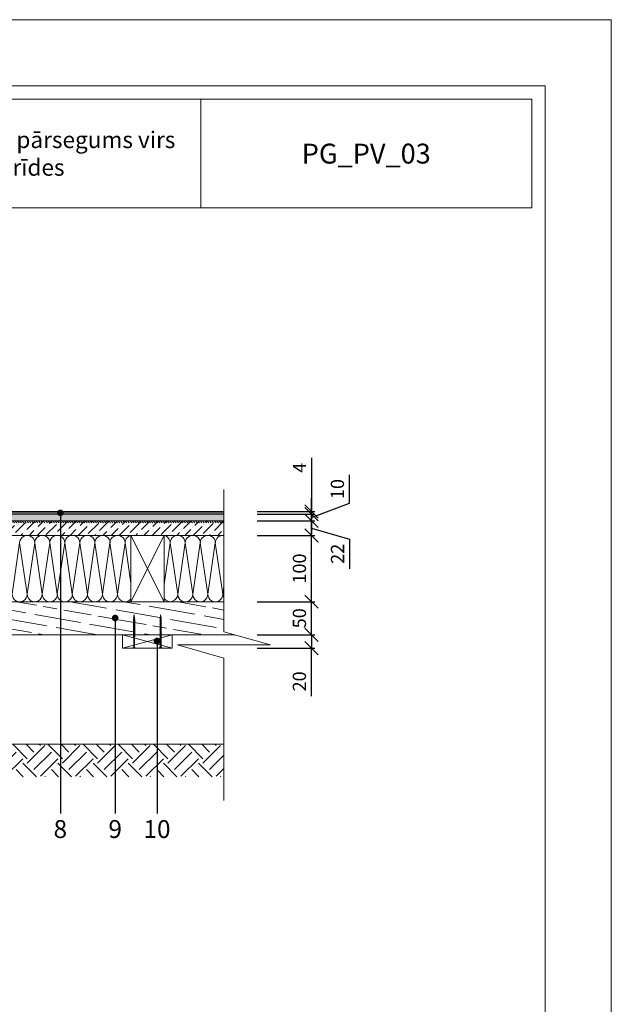
# Model space of a CAD drawing. Units: inches. Extents: x 10072 to 12869, y -37182 to -34212.
# Drawn here: x 11279 to 12172, y -35697 to -34212 of the extents above; entities that cross this region are included whole.
import ezdxf
from ezdxf import colors
from ezdxf.entities.mleader import LeaderData, LeaderLine
from ezdxf.math import Vec2, Vec3

# ---------------------------------------------------------------- set-up
doc = ezdxf.new("R2010")
doc.units = ezdxf.units.IN
doc.header["$MEASUREMENT"] = 0
doc.layers.get('0').update_dxf_attribs({"lineweight": 15})
doc.layers.get('Defpoints').update_dxf_attribs({"color": 140})
for name, color, linetype, lineweight in [('Hatch', 250, 'Continuous', 9), ('Izmeri', 250, 'Continuous', 9), ('Izolacija', 250, 'Continuous', 9)]:
    doc.layers.add(name, color=color, linetype=linetype, lineweight=lineweight)
doc.layers.add('Noradijumi', color=7, linetype='Continuous', lineweight=9, true_color=0xdd0345)
doc.styles.add('Arial', font='arial.ttf')
doc.styles.get("Standard").update_dxf_attribs({"font": 'arial.ttf'})
doc.dimstyles.new('EBS 1pret10', dxfattribs={"dimtxt": 20, "dimasz": 20, "dimexe": 5, "dimexo": 50, "dimgap": 8, "dimtad": 1, "dimdec": 0, "dimrnd": 1, "dimzin": 0, "dimdsep": 46, "dimtxsty": 'Arial', "dimblk": 'OBLIQUE', "dimcen": 0.09, "dimclrd": 256, "dimadec": 0, "dimazin": 0, "dimtfac": 1, "dimtdec": 0, "dimtofl": 0, "dimtmove": 0, "dimatfit": 3, "dimldrblk": 'OBLIQUE', "dimfxl": 200, "dimtolj": 1, "dimtzin": 0, "dimarcsym": 1})

# ---------------------------------------------------------------- blocks, each defined once
blk = doc.blocks.new('_Oblique')
at = {"color": 0, "linetype": 'ByBlock', "lineweight": -2}
blk.add_line((-0.5, -0.5), (0.5, 0.5), dxfattribs=at)
blk = doc.blocks.new('*D378')
at = {"layer": 'Defpoints', "color": 0, "transparency": 16777216}
for p in [(11587.7, -34954.1), (11719.7, -34954.1), (11587.7, -34958.1)]:
    blk.add_point(p, dxfattribs=at)
at = {"layer": 'Izmeri', "lineweight": -2, "transparency": 16777216}
for p, q in [((11719.7, -34873.2), (11719.7, -34954.1)), ((11719.7, -34954.1), (11719.7, -34934.1)), ((11719.7, -34958.1), (11719.7, -34954.1)), ((11719.7, -34958.1), (11719.7, -34978.1))]:
    blk.add_line(p, q, dxfattribs=at)
at = {"layer": 'Izmeri', "color": 0, "lineweight": -2, "transparency": 16777216}
for p, q in [((11637.7, -34954.1), (11724.7, -34954.1)), ((11637.7, -34958.1), (11724.7, -34958.1))]:
    blk.add_line(p, q, dxfattribs=at)
at = {"layer": 'Izmeri', "lineweight": -2, "transparency": 16777216, "xscale": 20, "yscale": 20, "zscale": 20}
for p, rotation in [((11719.7, -34954.1), 270), ((11719.7, -34958.1), 90)]:
    blk.add_blockref('_Oblique', p, dxfattribs=dict(at, rotation=rotation))
at = {"layer": 'Izmeri', "color": 0, "transparency": 16777216, "insert": (11701.7, -34888.1), "char_height": 20, "attachment_point": 5, "rotation": 90, "style": 'Arial'}
blk.add_mtext('\\A1;4', dxfattribs=at)
blk = doc.blocks.new('*D379')
at = {"layer": 'Defpoints', "color": 0, "transparency": 16777216}
for p in [(11587.7, -34990.1), (11719.7, -34990.1), (11587.7, -35090.1)]:
    blk.add_point(p, dxfattribs=at)
at = {"layer": 'Izmeri', "color": 0, "lineweight": -2, "transparency": 16777216}
for p, q in [((11637.7, -34990.1), (11724.7, -34990.1)), ((11637.7, -35090.1), (11724.7, -35090.1))]:
    blk.add_line(p, q, dxfattribs=at)
at = {"layer": 'Izmeri', "lineweight": -2, "transparency": 16777216}
blk.add_line((11719.7, -35090.1), (11719.7, -34990.1), dxfattribs=at)
at = {"layer": 'Izmeri', "lineweight": -2, "transparency": 16777216, "xscale": 20, "yscale": 20, "zscale": 20}
for p, rotation in [((11719.7, -34990.1), 90), ((11719.7, -35090.1), 270)]:
    blk.add_blockref('_Oblique', p, dxfattribs=dict(at, rotation=rotation))
at = {"layer": 'Izmeri', "color": 0, "transparency": 16777216, "insert": (11701.5, -35040.1), "char_height": 20, "attachment_point": 5, "rotation": 90, "style": 'Arial'}
blk.add_mtext('\\A1;100', dxfattribs=at)
blk = doc.blocks.new('*D380')
at = {"layer": 'Defpoints', "color": 0, "transparency": 16777216}
for p in [(11587.7, -34968.1), (11719.7, -34968.1), (11587.7, -34990.1)]:
    blk.add_point(p, dxfattribs=at)
at = {"layer": 'Izmeri', "color": 0, "lineweight": -2, "transparency": 16777216}
for p, q in [((11637.7, -34968.1), (11724.7, -34968.1)), ((11637.7, -34990.1), (11724.7, -34990.1))]:
    blk.add_line(p, q, dxfattribs=at)
at = {"layer": 'Izmeri', "lineweight": -2, "transparency": 16777216}
for p, q in [((11719.7, -34990.1), (11719.7, -34968.1)), ((11719.7, -34979.1), (11777.1, -34995.6)), ((11777.1, -34995.6), (11777.1, -35040.3))]:
    blk.add_line(p, q, dxfattribs=at)
at = {"layer": 'Izmeri', "lineweight": -2, "transparency": 16777216, "xscale": 20, "yscale": 20, "zscale": 20}
for p, rotation in [((11719.7, -34968.1), 90), ((11719.7, -34990.1), 270)]:
    blk.add_blockref('_Oblique', p, dxfattribs=dict(at, rotation=rotation))
at = {"layer": 'Izmeri', "color": 0, "transparency": 16777216, "insert": (11759.1, -35017.9), "char_height": 20, "attachment_point": 5, "rotation": 90, "style": 'Arial'}
blk.add_mtext('\\A1;22', dxfattribs=at)
blk = doc.blocks.new('*D381')
at = {"layer": 'Defpoints', "color": 0, "transparency": 16777216}
for p in [(11587.7, -35140.1), (11587.7, -35160.1), (11719.7, -35160.1)]:
    blk.add_point(p, dxfattribs=at)
at = {"layer": 'Izmeri', "color": 0, "lineweight": -2, "transparency": 16777216}
for p, q in [((11637.7, -35140.1), (11724.7, -35140.1)), ((11637.7, -35160.1), (11724.7, -35160.1))]:
    blk.add_line(p, q, dxfattribs=at)
at = {"layer": 'Izmeri', "lineweight": -2, "transparency": 16777216}
for p in [(11719.7, -35140.1), (11719.7, -35232.8)]:
    blk.add_line(p, (11719.7, -35160.1), dxfattribs=at)
at = {"layer": 'Izmeri', "lineweight": -2, "transparency": 16777216, "xscale": 20, "yscale": 20, "zscale": 20}
for p, rotation in [((11719.7, -35140.1), 90), ((11719.7, -35160.1), 270)]:
    blk.add_blockref('_Oblique', p, dxfattribs=dict(at, rotation=rotation))
at = {"layer": 'Izmeri', "color": 0, "transparency": 16777216, "insert": (11701.5, -35210.3), "char_height": 20, "attachment_point": 5, "rotation": 90, "style": 'Arial'}
blk.add_mtext('\\A1;20', dxfattribs=at)
blk = doc.blocks.new('*D382')
at = {"layer": 'Defpoints', "color": 0, "transparency": 16777216}
for p in [(11587.7, -34958.1), (11587.7, -34968.1), (11719.7, -34958.1)]:
    blk.add_point(p, dxfattribs=at)
at = {"layer": 'Izmeri', "lineweight": -2, "transparency": 16777216}
for p, q in [((11777.1, -34941.6), (11777.1, -34898.9)), ((11719.7, -34958.1), (11719.7, -34938.1)), ((11719.7, -34963.1), (11777.1, -34941.6)), ((11719.7, -34968.1), (11719.7, -34958.1)), ((11719.7, -34968.1), (11719.7, -34988.1))]:
    blk.add_line(p, q, dxfattribs=at)
at = {"layer": 'Izmeri', "color": 0, "lineweight": -2, "transparency": 16777216}
for p, q in [((11637.7, -34958.1), (11724.7, -34958.1)), ((11637.7, -34968.1), (11724.7, -34968.1))]:
    blk.add_line(p, q, dxfattribs=at)
at = {"layer": 'Izmeri', "lineweight": -2, "transparency": 16777216, "xscale": 20, "yscale": 20, "zscale": 20}
for p, rotation in [((11719.7, -34958.1), 270), ((11719.7, -34968.1), 90)]:
    blk.add_blockref('_Oblique', p, dxfattribs=dict(at, rotation=rotation))
at = {"layer": 'Izmeri', "color": 0, "transparency": 16777216, "insert": (11758.9, -34920.2), "char_height": 20, "attachment_point": 5, "rotation": 90, "style": 'Arial'}
blk.add_mtext('\\A1;10', dxfattribs=at)
blk = doc.blocks.new('*D383')
at = {"layer": 'Defpoints', "color": 0, "transparency": 16777216}
for p in [(11587.7, -35090.1), (11719.7, -35090.1), (11587.7, -35140.1)]:
    blk.add_point(p, dxfattribs=at)
at = {"layer": 'Izmeri', "color": 0, "lineweight": -2, "transparency": 16777216}
for p, q in [((11637.7, -35090.1), (11724.7, -35090.1)), ((11637.7, -35140.1), (11724.7, -35140.1))]:
    blk.add_line(p, q, dxfattribs=at)
at = {"layer": 'Izmeri', "lineweight": -2, "transparency": 16777216}
blk.add_line((11719.7, -35140.1), (11719.7, -35090.1), dxfattribs=at)
at = {"layer": 'Izmeri', "lineweight": -2, "transparency": 16777216, "xscale": 20, "yscale": 20, "zscale": 20}
for p, rotation in [((11719.7, -35090.1), 90), ((11719.7, -35140.1), 270)]:
    blk.add_blockref('_Oblique', p, dxfattribs=dict(at, rotation=rotation))
at = {"layer": 'Izmeri', "color": 0, "transparency": 16777216, "insert": (11701.5, -35115.1), "char_height": 20, "attachment_point": 5, "rotation": 90, "style": 'Arial'}
blk.add_mtext('\\A1;50', dxfattribs=at)
blk = doc.blocks.new('c2')
at = {"ltscale": 0.2}
for p, q in [((4828.6, -12152.4), (4828.6, -12160.5)), ((4828.6, -12152.4), (4831.4, -12155.2)), ((4828.6, -12160.5), (4831.4, -12157.7)), ((4831.4, -12155.2), (4905.6, -12155.2)), ((4831.4, -12157.7), (4905.6, -12157.7)), ((4859.4, -12158.9), (4859.8, -12157.7)), ((4859.4, -12158.9), (4859.8, -12157.7)), ((4859.9, -12155.2), (4860.3, -12154)), ((4861.8, -12158.9), (4860.3, -12154)), ((4861.8, -12158.9), (4862.2, -12157.7)), ((4861.8, -12158.9), (4862.2, -12157.7)), ((4862.4, -12155.2), (4862.7, -12154)), ((4864.2, -12158.9), (4862.7, -12154)), ((4864.2, -12158.9), (4864.6, -12157.7)), ((4864.2, -12158.9), (4864.6, -12157.7)), ((4864.8, -12155.2), (4865.2, -12154)), ((4866.7, -12158.9), (4865.2, -12154)), ((4866.7, -12158.9), (4867, -12157.7)), ((4866.7, -12158.9), (4867, -12157.7)), ((4866.7, -12158.9), (4867, -12157.7)), ((4867.2, -12155.2), (4867.6, -12154)), ((4869.1, -12158.9), (4867.6, -12154)), ((4869.1, -12158.9), (4869.5, -12157.7)), ((4869.1, -12158.9), (4869.5, -12157.7)), ((4869.6, -12155.2), (4870, -12154)), ((4871.5, -12158.9), (4870, -12154)), ((4871.5, -12158.9), (4871.9, -12157.7)), ((4871.5, -12158.9), (4871.9, -12157.7)), ((4872.1, -12155.2), (4872.4, -12154)), ((4873.9, -12158.9), (4872.4, -12154)), ((4873.9, -12158.9), (4874.3, -12157.7)), ((4873.9, -12158.9), (4874.3, -12157.7)), ((4873.9, -12158.9), (4874.3, -12157.7)), ((4874.5, -12155.2), (4874.9, -12154)), ((4876.4, -12158.9), (4874.9, -12154)), ((4876.4, -12158.9), (4876.7, -12157.7)), ((4876.4, -12158.9), (4876.7, -12157.7)), ((4876.9, -12155.2), (4877.3, -12154)), ((4878.8, -12158.9), (4877.3, -12154)), ((4878.8, -12158.9), (4879.2, -12157.7)), ((4878.8, -12158.9), (4879.2, -12157.7)), ((4879.3, -12155.2), (4879.7, -12154)), ((4881.2, -12158.9), (4879.7, -12154)), ((4881.2, -12158.9), (4881.6, -12157.7)), ((4881.2, -12158.9), (4881.6, -12157.7)), ((4881.8, -12155.2), (4882.1, -12154)), ((4883.6, -12158.9), (4882.1, -12154)), ((4883.6, -12158.9), (4884, -12157.7)), ((4883.6, -12158.9), (4884, -12157.7)), ((4883.6, -12158.9), (4884, -12157.7)), ((4884.2, -12155.2), (4884.6, -12154)), ((4886.1, -12158.9), (4884.6, -12154)), ((4886.1, -12158.9), (4886.4, -12157.7)), ((4886.1, -12158.9), (4886.4, -12157.7)), ((4886.6, -12155.2), (4887, -12154)), ((4888.5, -12158.9), (4887, -12154)), ((4888.5, -12158.9), (4888.9, -12157.7)), ((4888.5, -12158.9), (4888.9, -12157.7)), ((4889, -12155.2), (4889.4, -12154)), ((4890.9, -12158.9), (4889.4, -12154)), ((4890.9, -12158.9), (4891.3, -12157.7)), ((4890.9, -12158.9), (4891.3, -12157.7)), ((4890.9, -12158.9), (4891.3, -12157.7)), ((4891.5, -12155.2), (4891.8, -12154)), ((4893.3, -12158.9), (4891.8, -12154)), ((4893.3, -12158.9), (4893.7, -12157.7)), ((4893.3, -12158.9), (4893.7, -12157.7)), ((4893.9, -12155.2), (4894.3, -12154)), ((4895.8, -12158.9), (4894.3, -12154)), ((4895.8, -12158.9), (4896.1, -12157.7)), ((4895.8, -12158.9), (4896.1, -12157.7)), ((4896.3, -12155.2), (4896.7, -12154)), ((4898.2, -12158.9), (4896.7, -12154)), ((4898.2, -12158.9), (4898.6, -12157.7)), ((4898.2, -12158.9), (4898.6, -12157.7)), ((4898.7, -12155.2), (4899.1, -12154)), ((4900.6, -12158.9), (4899.1, -12154)), ((4900.6, -12158.9), (4901, -12157.7)), ((4901.2, -12155.2), (4901.5, -12154)), ((4903, -12158.9), (4901.5, -12154)), ((4903, -12158.9), (4903.4, -12157.7)), ((4903, -12158.9), (4903.4, -12157.7)), ((4903.6, -12155.2), (4904, -12154)), ((4905.5, -12158.9), (4904, -12154)), ((4905.5, -12158.9), (4905.8, -12157.7)), ((4905.5, -12158.9), (4905.8, -12157.7)), ((4906, -12155.2), (4906.4, -12154)), ((4907.8, -12158.7), (4906.4, -12154)), ((4907.8, -12158.7), (4908.2, -12157.6)), ((4908.6, -12155.3), (4908.9, -12154.3)), ((4910.2, -12158.4), (4908.9, -12154.3)), ((4910.5, -12157.5), (4910.2, -12158.4)), ((4911.2, -12155.4), (4911.4, -12154.7)), ((4912.5, -12158), (4911.4, -12154.7)), ((4912.5, -12158), (4912.7, -12157.3)), ((4913.9, -12155.7), (4914, -12155.2)), ((4914.7, -12157.5), (4914, -12155.2)), ((4914.7, -12157.5), (4914.9, -12157)), ((4916.6, -12156.1), (4916.7, -12155.9)), ((4917, -12156.9), (4916.7, -12155.9)), ((4917, -12156.9), (4917, -12156.7))]:
    blk.add_line(p, q, dxfattribs=at)
for centre, start, end in [((4905.6, -12224.4), 79.1464, 90), ((4905.6, -12088.4), 270, 280.8536)]:
    blk.add_arc(centre, 69.2, start, end, dxfattribs=at)
blk = doc.blocks.new('_Dot')
at = {"color": 0, "linetype": 'ByBlock', "lineweight": -2}
blk.add_line((-0.5, 0), (-1, 0), dxfattribs=at)
at = {"color": 0, "linetype": 'ByBlock', "const_width": 0.5}
blk.add_lwpolyline([(-0.25, 0, 1), (0.25, 0, 1)], format="xyb", close=True, dxfattribs=at)

msp = doc.modelspace()

# ---------------------------------------------------------------- hatches: boundary and pattern name
at = {"layer": 'Hatch'}
h = msp.add_hatch(dxfattribs=at)
h.set_pattern_fill('AR-SAND', color=256, scale=5)
h.set_pattern_definition([(37.5, (0, 21.2165), (-0.3149668, 9.6341188), [0, -7.6, 0, -8.5, 0, -8.125]), (7.5, (0, 21.217), (8.8488835, 14.1107303), [0, -4.1, 0, -6.85, 0, -2.625]), (327.5, (-6.15, 21.2165), (15.5707093, 0.0282953), [0, -2.5, 0, -9, 0, -11.75]), (317.5, (-6.15, 21.217), (15.030633, 4.388378), [0, -1.25, 0, -5.9, 0, -6.75])])
h.paths.add_polyline_path([(11587.7, -34958.1), (10756.9, -34958.1), (10756.9, -34968.1), (11587.7, -34968.1)])
h = msp.add_hatch(dxfattribs=at)
h.set_pattern_fill('ANSI31', color=256, scale=20, angle=90)
h.set_pattern_definition([(135, (8547.0894, -3569.789), (-1.76776695, -1.76776695), [])])
h.paths.add_polyline_path([(10756.9, -34968.1), (10756.9, -34971), (11587.7, -34971), (11587.7, -34968.1)])
h = msp.add_hatch(dxfattribs=at)
h.set_pattern_fill('ANSI36', color=256, scale=70)
h.set_pattern_definition([(45, (0, 21.2165), (4.6403883, 17.014757), [21.875, -4.375, 0, -4.375])])
h.paths.add_polyline_path([(10756.9, -34968.1), (11587.7, -34968.1), (11587.7, -34990.1), (10756.9, -34990.1)])
h = msp.add_hatch(dxfattribs=at)
h.set_pattern_fill('GOST_WOOD', color=256, scale=7, angle=80)
h.set_pattern_definition([(170, (2785.05, -128.783), (7.293223, 41.361926), [70, -14]), (170, (2801.267, -117.427), (7.293223, 41.361926), [42, -10.5, 21, -10.5]), (170, (2824.38, -107.287), (7.293223, 41.361926), [70, -14])])
h.paths.add_polyline_path([(11604.2, -35140.1), (11587.7, -35135.4), (11587.7, -35090.1), (11222.8, -35090.1), (11222.9, -35090.3), (11223, -35090.6), (11223.1, -35090.8), (11223.2, -35091), (11223.3, -35091.2), (11223.4, -35091.5), (11223.5, -35091.7), (11223.6, -35091.9), (11223.7, -35092.2), (11223.8, -35092.4), (11223.9, -35092.6), (11224, -35092.8), (11224.1, -35093.1), (11224.2, -35093.3), (11224.3, -35093.5), (11224.4, -35093.7), (11224.5, -35094), (11224.6, -35094.2), (11224.7, -35094.4), (11224.8, -35094.6), (11224.9, -35094.9), (11225, -35095.1), (11225.1, -35095.3), (11225.2, -35095.5), (11225.3, -35095.7), (11225.4, -35096), (11225.5, -35096.2), (11225.6, -35096.4), (11225.7, -35096.6), (11225.9, -35096.8), (11226, -35097), (11226.1, -35097.3), (11226.2, -35097.5), (11226.3, -35097.7), (11226.4, -35097.9), (11226.5, -35098.1), (11226.7, -35098.3), (11226.8, -35098.5), (11226.9, -35098.7), (11227, -35098.9), (11227.1, -35099.1), (11227.3, -35099.3), (11227.4, -35099.5), (11227.5, -35099.7), (11227.7, -35099.9), (11227.8, -35100.1), (11227.9, -35100.3), (11228.1, -35100.5), (11228.2, -35100.7), (11228.3, -35100.9), (11228.5, -35101.1), (11228.6, -35101.3), (11228.8, -35101.5), (11228.9, -35101.7), (11229, -35101.9), (11229.2, -35102), (11229.3, -35102.2), (11229.5, -35102.4), (11229.7, -35102.6), (11229.8, -35102.8), (11230, -35102.9), (11230.1, -35103.1), (11230.3, -35103.3), (11230.5, -35103.5), (11230.6, -35103.6), (11230.8, -35103.8), (11231, -35103.9), (11231.1, -35104.1), (11231.3, -35104.3), (11231.5, -35104.4), (11231.7, -35104.6), (11231.9, -35104.7), (11232, -35104.9), (11232.2, -35105), (11232.4, -35105.2), (11232.6, -35105.3), (11232.8, -35105.5), (11233, -35105.6), (11233.2, -35105.8), (11233.4, -35105.9), (11233.6, -35106.1), (11233.8, -35106.2), (11234, -35106.4), (11234.2, -35106.5), (11234.4, -35106.6), (11234.6, -35106.8), (11234.8, -35106.9), (11235, -35107), (11235.2, -35107.2), (11235.4, -35107.3), (11235.6, -35107.4), (11235.8, -35107.6), (11236, -35107.7), (11236.2, -35107.8), (11236.4, -35108), (11236.7, -35108.1), (11236.9, -35108.2), (11237.1, -35108.4), (11237.3, -35108.5), (11237.5, -35108.6), (11237.7, -35108.7), (11237.9, -35108.9), (11238.1, -35109), (11238.4, -35109.1), (11238.6, -35109.2), (11238.8, -35109.4), (11239, -35109.5), (11239.2, -35109.6), (11239.4, -35109.7), (11239.6, -35109.9), (11239.8, -35110), (11240.1, -35110.1), (11240.3, -35110.2), (11240.5, -35110.4), (11240.7, -35110.5), (11240.9, -35110.6), (11241.1, -35110.8), (11241.3, -35110.9), (11241.5, -35111), (11241.7, -35111.1), (11241.9, -35111.3), (11242.1, -35111.4), (11242.3, -35111.5), (11242.5, -35111.7), (11242.7, -35111.8), (11242.9, -35111.9), (11243.1, -35112.1), (11243.3, -35112.2), (11243.5, -35112.3), (11243.7, -35112.5), (11243.9, -35112.6), (11244.1, -35112.7), (11244.3, -35112.9), (11244.5, -35113), (11244.7, -35113.2), (11244.9, -35113.3), (11245.1, -35113.4), (11245.2, -35113.6), (11245.4, -35113.7), (11245.6, -35113.9), (11245.8, -35114), (11245.9, -35114.2), (11246.1, -35114.3), (11246.3, -35114.5), (11246.4, -35114.6), (11246.6, -35114.8), (11246.8, -35115), (11246.9, -35115.1), (11247.1, -35115.3), (11247.2, -35115.5), (11247.4, -35115.6), (11247.5, -35115.8), (11247.7, -35116), (11247.8, -35116.1), (11248, -35116.3), (11248.1, -35116.5), (11248.2, -35116.7), (11248.4, -35116.8), (11248.5, -35117), (11248.6, -35117.2), (11248.8, -35117.4), (11248.9, -35117.6), (11249, -35117.8), (11249.1, -35117.9), (11249.2, -35118.1), (11249.4, -35118.3), (11249.5, -35118.5), (11249.6, -35118.7), (11249.7, -35118.9), (11249.8, -35119.1), (11249.9, -35119.3), (11250, -35119.5), (11250.1, -35119.7), (11250.2, -35119.9), (11250.3, -35120.1), (11250.4, -35120.3), (11250.5, -35120.5), (11250.6, -35120.8), (11250.6, -35121), (11250.7, -35121.2), (11250.8, -35121.4), (11250.9, -35121.6), (11251, -35121.8), (11251, -35122.1), (11251.1, -35122.3), (11251.2, -35122.5), (11251.3, -35122.7), (11251.3, -35122.9), (11251.4, -35123.2), (11251.5, -35123.4), (11251.5, -35123.6), (11251.6, -35123.8), (11251.7, -35124.1), (11251.7, -35124.3), (11251.8, -35124.5), (11251.8, -35124.8), (11251.9, -35125), (11251.9, -35125.2), (11252, -35125.5), (11252, -35125.7), (11252.1, -35126), (11252.1, -35126.2), (11252.2, -35126.4), (11252.2, -35126.7), (11252.3, -35126.9), (11252.3, -35127.2), (11252.4, -35127.4), (11252.4, -35127.7), (11252.4, -35127.9), (11252.5, -35128.1), (11252.5, -35128.4), (11252.5, -35128.6), (11252.6, -35128.9), (11252.6, -35129.1), (11252.6, -35129.4), (11252.7, -35129.6), (11252.7, -35129.9), (11252.7, -35130.2), (11252.8, -35130.4), (11252.8, -35130.7), (11252.8, -35130.9), (11252.8, -35131.2), (11252.9, -35131.4), (11252.9, -35131.7), (11252.9, -35131.9), (11252.9, -35132.2), (11253, -35132.5), (11253, -35132.7), (11253, -35133), (11253, -35133.2), (11253, -35133.5), (11253, -35133.8), (11253.1, -35134), (11253.1, -35134.3), (11253.1, -35134.5), (11253.1, -35134.8), (11253.1, -35135.1), (11253.1, -35135.3), (11253.2, -35135.6), (11253.2, -35135.9), (11253.2, -35136.1), (11253.2, -35136.4), (11253.2, -35136.7), (11253.2, -35136.9), (11253.2, -35137.2), (11253.2, -35137.4), (11253.3, -35137.7), (11253.3, -35138), (11253.3, -35138.2), (11253.3, -35138.5), (11253.3, -35138.8), (11253.3, -35139), (11253.3, -35139.3), (11253.3, -35139.6), (11253.3, -35139.8), (11253.3, -35140.1)])
h = msp.add_hatch(dxfattribs=at)
h.set_pattern_fill('EARTH', color=256, scale=150, angle=45)
h.set_pattern_definition([(45, (8818.05, -3586.634), (4e-15, 53.03301), [37.5, -37.5]), (45, (8808.106, -3576.69), (4e-15, 53.03301), [37.5, -37.5]), (45, (8798.162, -3566.747), (4e-15, 53.03301), [37.5, -37.5]), (135, (8798.162, -3560.118), (-53.03301, 7e-15), [37.5, -37.5]), (135, (8808.106, -3550.174), (-53.03301, 7e-15), [37.5, -37.5]), (135, (8818.05, -3540.23), (-53.03301, 7e-15), [37.5, -37.5])])
h.paths.add_polyline_path([(10756.9, -35305.1), (11587.7, -35305.1), (11587.7, -35354), (10756.9, -35354)])

# ---------------------------------------------------------------- linework, layer by layer
for p, q in [((11552.6, -34332.3), (11552.6, -34496.3)), ((11587.7, -34954.1), (10756.9, -34954.1)), ((11587.7, -34956.1), (10756.9, -34956.1)), ((11587.7, -34958.1), (10756.9, -34958.1)), ((11587.7, -34968.1), (10756.9, -34968.1)), ((11587.7, -34990.1), (10756.9, -34990.1)), ((11587.7, -35090.1), (10756.9, -35090.1)), ((11604.2, -35140.1), (10773.4, -35140.1)), ((10756.9, -35305.1), (11587.7, -35305.1))]:
    msp.add_line(p, q)
for points in [[(10072.3, -37182.3), (10072.3, -34212.3), (12172.3, -34212.3), (12172.3, -37182.3), (10072.3, -37182.3)], [(11587.7, -35389.9), (11587.7, -35175.1), (11517.5, -35155.3), (11587.7, -35155.3), (11657.9, -35155.3), (11587.7, -35135.4), (11587.7, -34920.7)], [(11447.3, -35090.1), (11447.3, -34990.1), (11497.3, -34990.1), (11497.3, -35090.1), (11447.3, -35090.1), (11497.3, -34990.1)], [(11447.3, -34990.1), (11497.3, -35090.1)], [(11434.6, -35160.1), (11434.6, -35140.1), (11509.6, -35140.1), (11509.6, -35160.1), (11434.6, -35160.1)], [(11434.6, -35160.1), (11509.6, -35140.1)], [(11509.6, -35160.1), (11434.6, -35140.1)]]:
    msp.add_lwpolyline(points)
for points in [[(10272.3, -37082.3), (10272.3, -34312.3), (12072.3, -34312.3), (12072.3, -37082.3)], [(10292.3, -34332.3), (12052.3, -34332.3), (12052.3, -34496.3), (10292.3, -34496.3)], [(11552.6, -34332.3), (12052.3, -34332.3), (12052.3, -34496.3), (11552.6, -34496.3)]]:
    msp.add_lwpolyline(points, close=True)
at = {"layer": 'Izolacija'}
for points in [[(11199.8, -35078.7), (11211.2, -35001.5), (11222.5, -35078.7), (11233.9, -35001.5), (11245.3, -35078.7), (11256.6, -35001.5), (11268, -35078.7), (11279.3, -35001.5), (11290.7, -35078.7), (11302, -35001.5), (11302, -35001.5)], [(11290.7, -35078.7), (11302, -35001.5), (11313.4, -35078.7), (11324.8, -35001.5), (11336.1, -35078.7), (11347.5, -35001.5), (11358.8, -35078.7), (11370.2, -35001.5), (11381.6, -35078.7), (11392.9, -35001.5), (11392.9, -35001.5)], [(11381.6, -35078.7), (11392.9, -35001.5), (11404.3, -35078.7), (11415.6, -35001.5), (11427, -35078.7), (11438.3, -35001.5), (11447.3, -35062.3)], [(11497.3, -35064.1), (11506.5, -35001.5), (11517.8, -35078.7), (11529.2, -35001.5), (11540.6, -35078.7), (11551.9, -35001.5), (11551.9, -35001.5)], [(11540.6, -35078.7), (11551.9, -35001.5), (11563.3, -35078.7), (11574.6, -35001.5), (11586, -35078.7), (11587.7, -35067.2)]]:
    msp.add_lwpolyline(points, dxfattribs=at)
for centre, start_param, end_param in [((11290.7, -35001.5), 9.424778, 12.566371), ((11313.4, -35001.5), 9.424778, 12.566371), ((11336.1, -35001.5), 9.424778, 12.566371), ((11358.8, -35001.5), 9.424778, 12.566371), ((11381.6, -35001.5), 9.424778, 12.566371), ((11404.3, -35001.5), 9.424778, 12.566371), ((11427, -35001.5), 9.424778, 12.566371), ((11449.7, -35001.5), 10.992429, 12.566371), ((11495.1, -35001.5), 9.424778, 11.000022), ((11517.8, -35001.5), 9.424778, 12.566371), ((11540.6, -35001.5), 9.424778, 12.566371), ((11563.3, -35001.5), 9.424778, 12.566371), ((11586, -35001.5), 10.845417, 12.566371)]:
    msp.add_ellipse(centre, major_axis=(-11.4, 0), ratio=1, start_param=start_param, end_param=end_param, dxfattribs=at)
at = {"layer": 'Izolacija', "extrusion": (0, 0, -1)}
for centre, start_param, end_param in [((11279.3, -35078.7), 9.424778, 12.566371), ((11302, -35078.7), 9.424778, 12.566371), ((11324.8, -35078.7), 9.424778, 12.566371), ((11347.5, -35078.7), 9.424778, 12.566371), ((11370.2, -35078.7), 9.424778, 12.566371), ((11392.9, -35078.7), 9.424778, 12.566371), ((11415.6, -35078.7), 9.424778, 12.566371), ((11438.3, -35078.7), 10.088928, 12.566371), ((11506.5, -35078.7), 9.424778, 11.94017), ((11529.2, -35078.7), 9.424778, 12.566371), ((11551.9, -35078.7), 9.424778, 12.566371), ((11574.6, -35078.7), 9.424778, 12.566371), ((11597.3, -35078.7), 12.01233, 12.566371)]:
    msp.add_ellipse(centre, major_axis=(-11.4, 0), ratio=1, start_param=start_param, end_param=end_param, dxfattribs=at)

# ---------------------------------------------------------------- block references
at = {"xscale": 0.5555555555556724, "yscale": 0.5555555555556724, "zscale": 0.5555555555556724, "rotation": 90}
for p in [(4698.5, -37842.7), (4738.5, -37842.7)]:
    msp.add_blockref('c2', p, dxfattribs=at)

# ---------------------------------------------------------------- texts
at = {"attachment_point": 5, "style": 'Arial'}
for s, width, gutter_width, heights, insert, char_height in [('Siltināts koka konstrukcijas pārsegums virs ventilējamas pagrīdes', 727.624, 12.5, [139.8], (11172.3, -34414.3), 25), ('PG_PV_03', 243.606, 83.9, [204.5], (11802.4, -34414.3), 30)]:
    msp.add_mtext_dynamic_manual_height_columns(s, width=width, gutter_width=gutter_width, heights=heights, dxfattribs=dict(at, insert=insert, char_height=char_height))
at = {"layer": 'Noradijumi', "color": 251, "char_height": 27, "attachment_point": 5, "style": 'Arial'}
for s, insert in [('8', (11340.7, -35433)), ('9', (11423.5, -35433)), ('10', (11486.6, -35433))]:
    msp.add_mtext_dynamic_manual_height_columns(s, width=29.465, gutter_width=12.5, heights=[32.3], dxfattribs=dict(at, insert=insert))

# ---------------------------------------------------------------- dimensions: what is measured, and where the dimension line sits
at = {"layer": 'Izmeri'}
for base, p1, p2, picture, middle in [((11719.7, -34954.1), (11587.7, -34958.1), (11587.7, -34954.1), '*D378', (11719.7, -34888.1)), ((11719.7, -34958.1), (11587.7, -34968.1), (11587.7, -34958.1), '*D382', (11777.1, -34933.6)), ((11719.7, -34968.1), (11587.7, -34990.1), (11587.7, -34968.1), '*D380', (11777.1, -35003.6)), ((11719.7, -35090.1), (11587.7, -35140.1), (11587.7, -35090.1), '*D383', (11719.7, -35115.1)), ((11719.7, -35160.1), (11587.7, -35140.1), (11587.7, -35160.1), '*D381', (11718.8, -35210.3))]:
    dim = msp.add_linear_dim(base=base, p1=p1, p2=p2, angle=90, dimstyle='EBS 1pret10', override={"dimtmove": 1}, dxfattribs=at)
    dim.commit()
    dim.dimension.update_dxf_attribs({"geometry": picture, "text_midpoint": middle, "dimtype": 160})
dim = msp.add_linear_dim(base=(11719.7, -34990.1), p1=(11587.7, -35090.1), p2=(11587.7, -34990.1), angle=90, dimstyle='EBS 1pret10', override={"dimtmove": 1}, dxfattribs=at)
dim.commit()
dim.dimension.update_dxf_attribs({"geometry": '*D379', "text_midpoint": (11701.5, -35040.1)})

# ---------------------------------------------------------------- leaders
at = {"layer": 'Noradijumi'}
ml = msp.add_multileader_mtext('Standard', dxfattribs=at)
ml.set_content('')
ml.set_leader_properties(color=256)
ml.set_arrow_properties(name='DOT')
ml.build(insert=Vec2(0, 0))
ml.multileader.update_dxf_attribs({"has_dogleg": 0, "text_left_attachment_type": 6, "text_right_attachment_type": 6, "dogleg_length": 1, "arrow_head_size": 10})
ctx = ml.context
ctx.base_point, ctx.arrow_head_size, ctx.landing_gap_size, ctx.plane_origin, ctx.plane_x_axis, ctx.plane_y_axis = Vec3(11340.7, -35409.4), 10, 1, Vec3(11340.7, -35328), Vec3(0, 1), Vec3(-1, 0)
ctx.left_attachment, ctx.right_attachment, ctx.text_align_type = 6, 6, 2
notes = []
notes.append((ctx, [(0, (1, 1, 0), (11340.7, -35408.4), (0, -1), 1, [(0, [(11340.7, -34956.1)], 0, [])])]))
ctx.mtext, ml.multileader.dxf.content_type = None, 0
ml = msp.add_multileader_mtext('Standard', dxfattribs=at)
ml.set_content('')
ml.set_leader_properties(color=256)
ml.set_arrow_properties(name='DOT')
ml.build(insert=Vec2(0, 0))
ml.multileader.update_dxf_attribs({"has_dogleg": 0, "text_left_attachment_type": 6, "text_right_attachment_type": 6, "dogleg_length": 1, "arrow_head_size": 10})
ctx = ml.context
ctx.base_point, ctx.arrow_head_size, ctx.landing_gap_size, ctx.plane_origin, ctx.plane_x_axis, ctx.plane_y_axis = Vec3(11423.5, -35409.4), 10, 1, Vec3(11423.5, -35328), Vec3(0, 1), Vec3(-1, 0)
ctx.left_attachment, ctx.right_attachment, ctx.text_align_type = 6, 6, 2
notes.append((ctx, [(0, (1, 1, 0), (11423.5, -35408.4), (0, -1), 1, [(0, [(11423.5, -35114.7)], 0, [])])]))
ctx.mtext, ml.multileader.dxf.content_type = None, 0
ml = msp.add_multileader_mtext('Standard', dxfattribs=at)
ml.set_content('')
ml.set_leader_properties(color=256)
ml.set_arrow_properties(name='DOT')
ml.build(insert=Vec2(0, 0))
ml.multileader.update_dxf_attribs({"has_dogleg": 0, "text_left_attachment_type": 6, "text_right_attachment_type": 6, "dogleg_length": 1, "arrow_head_size": 10})
ctx = ml.context
ctx.base_point, ctx.arrow_head_size, ctx.landing_gap_size, ctx.plane_origin, ctx.plane_x_axis, ctx.plane_y_axis = Vec3(11486.6, -35409.4), 10, 1, Vec3(11486.6, -35328), Vec3(0, 1), Vec3(-1, 0)
ctx.left_attachment, ctx.right_attachment, ctx.text_align_type = 6, 6, 2
notes.append((ctx, [(0, (1, 1, 0), (11486.6, -35408.4), (0, -1), 1, [(0, [(11486.6, -35149.4)], 0, [])])]))
ctx.mtext, ml.multileader.dxf.content_type = None, 0
for ctx, leaders in notes:
    for number, flags, end, landing, length, lines in leaders:
        leader = LeaderData()
        leader.index, (leader.has_last_leader_line, leader.has_dogleg_vector, leader.attachment_direction) = number, flags
        leader.last_leader_point, leader.dogleg_vector, leader.dogleg_length = Vec3(end), Vec3(landing), length
        for number, points, colour, breaks in lines:
            line = LeaderLine()
            line.index, line.vertices, line.color, line.breaks = number, Vec3.list(points), colors.encode_raw_color(colour), breaks
            leader.lines.append(line)
        ctx.leaders.append(leader)

doc.saveas('drawing.dxf')
